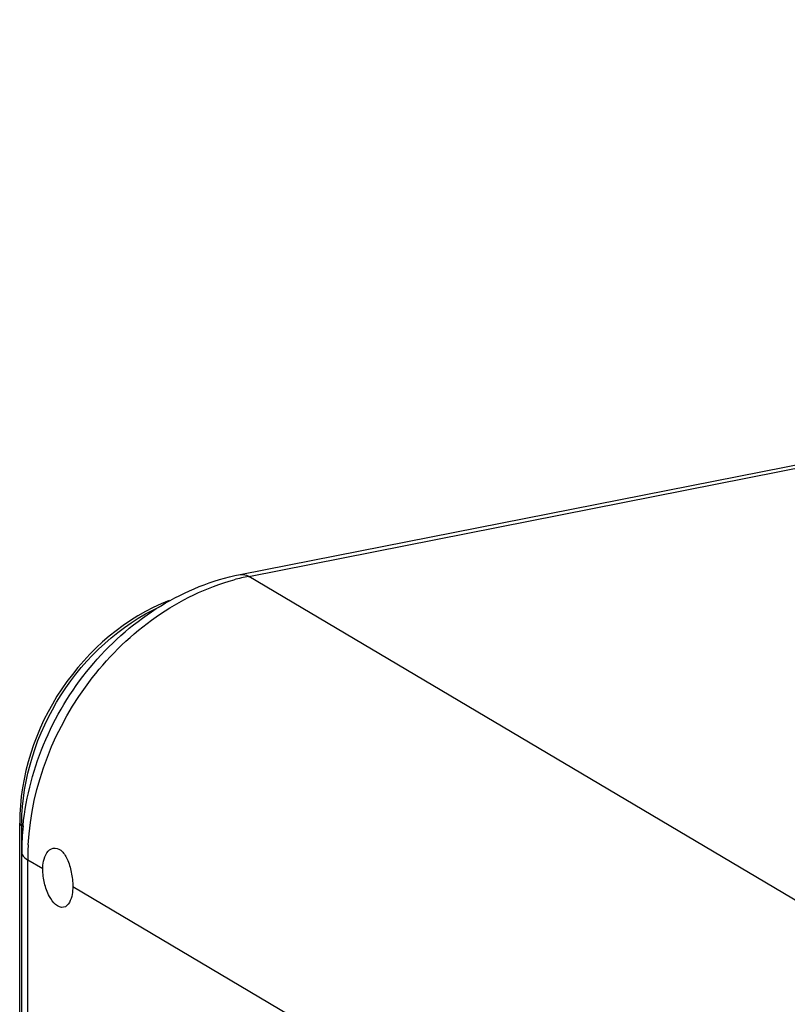
# Model space of a CAD drawing. Units: millimetres. Extents: x 0 to 594, y 0 to 420.
# Drawn here: x 516 to 523, y 128 to 137 of the extents above; entities that cross this region are included whole.
import ezdxf

# ---------------------------------------------------------------- set-up
doc = ezdxf.new("R2010")
doc.units = ezdxf.units.MM
doc.header["$LTSCALE"] = 32.67
doc.layers.add('KASTEN_SCHUKDXF_CONTINUOUS_LINE', color=7, linetype='CONTINUOUS')

msp = doc.modelspace()

# ---------------------------------------------------------------- linework, layer by layer
at = {"layer": 'KASTEN_SCHUKDXF_CONTINUOUS_LINE', "color": 7, "linetype": 'Continuous'}
for p, q in [((517.72201, 131.8503), (545.78124, 137.39103)), ((515.52044, 124.67889), (515.52044, 129.36858)), ((515.54054, 77.48723), (515.54054, 129.07635))]:
    msp.add_line(p, q, dxfattribs=at)
at = {"layer": 'KASTEN_SCHUKDXF_CONTINUOUS_LINE', "color": 9, "linetype": 'Continuous'}
for p, q in [((517.80919, 131.83169), (545.86841, 137.37241)), ((527.93419, 125.83368), (517.80919, 131.83169)), ((515.54054, 129.07635), (515.54054, 129.34293)), ((515.55374, 129.3351), (515.54054, 129.34293)), ((515.60082, 77.41027), (515.60082, 128.9994)), ((515.75082, 128.91054), (515.60082, 128.9994)), ((525.72582, 123.00138), (516.05082, 128.73282))]:
    msp.add_line(p, q, dxfattribs=at)
for centre, radius, start, end in [((518.23602, 129.67313), 2.20035, 101.185396, 105.077608), ((517.67371, 129.34291), 2.13318, 179.345383, 179.999497), ((518.24521, 128.99891), 2.64438, 176.699291, 179.989546)]:
    msp.add_arc(centre, radius, start, end, dxfattribs=at)
at = {"layer": 'KASTEN_SCHUKDXF_CONTINUOUS_LINE', "color": 7, "linetype": 'Continuous'}
msp.add_arc((518.19573, 129.07498), 2.6552, 174.223117, 179.970358, dxfattribs=at)
at = {"layer": 'KASTEN_SCHUKDXF_CONTINUOUS_LINE', "color": 9, "linetype": 'Continuous'}
for points, knots in [([(517.72201, 131.8503), (517.74339, 131.8545), (517.77533, 131.84955), (517.80206, 131.83591), (517.80919, 131.83169)], [0, 0, 0, 0, 0.7244454, 1, 1, 1, 1]), ([(515.60521, 129.15117), (515.63939, 129.74553), (516.09027, 130.90625), (517.10889, 131.64843), (517.66365, 131.79774)], [0, 0, 0, 0, 0.5089079, 1, 1, 1, 1]), ([(515.54067, 129.36728), (515.54577, 129.81387), (515.83068, 130.7087), (516.52351, 131.34624), (516.92498, 131.5326)], [0, 0, 0, 0, 0.5022482, 1, 1, 1, 1]), ([(515.52044, 129.36858), (515.52049, 129.36099), (515.52849, 129.35071), (515.53753, 129.34471), (515.54054, 129.34293)], [0, 0, 0, 0, 0.6852181, 1, 1, 1, 1]), ([(515.54054, 129.07635), (515.54053, 129.06953), (515.54766, 129.03579), (515.57785, 129.01301), (515.60082, 128.9994)], [0, 0, 0, 0, 0.2034904, 1, 1, 1, 1])]:
    msp.add_open_spline(points, degree=3, knots=knots, dxfattribs=at)
at = {"layer": 'KASTEN_SCHUKDXF_CONTINUOUS_LINE', "color": 7, "linetype": 'Continuous'}
for points, knots in [([(515.55402, 129.34224), (515.58372, 129.63714), (515.74152, 130.22425), (516.22208, 130.98988), (516.89609, 131.57312), (517.44451, 131.79551), (517.72201, 131.8503)], [0, 0, 0, 0, 0.2523953, 0.5081016, 0.7591363, 1, 1, 1, 1]), ([(517.01419, 131.58948), (516.58308, 131.42265), (515.82527, 130.77871), (515.52044, 129.83721), (515.52044, 129.36858)], [0, 0, 0, 0, 0.4965783, 1, 1, 1, 1]), ([(515.75082, 128.91054), (515.75082, 128.93665), (515.75588, 129.01338), (515.80264, 129.10809), (515.85575, 129.11857)], [0, 0, 0, 0, 0.325391, 1, 1, 1, 1]), ([(515.85575, 129.11857), (515.8811, 129.12357), (515.94708, 129.09762), (516.00329, 129.00165), (516.0414, 128.87617), (516.05082, 128.78122), (516.05082, 128.73282)], [0, 0, 0, 0, 0.1649899, 0.3962581, 0.6909973, 1, 1, 1, 1]), ([(515.95892, 128.52736), (515.90067, 128.51585), (515.81012, 128.62818), (515.76475, 128.76526), (515.75082, 128.86225), (515.75082, 128.91054)], [0, 0, 0, 0, 0.3850612, 0.6868601, 1, 1, 1, 1]), ([(516.05082, 128.73282), (516.05082, 128.70685), (516.047, 128.63404), (516.00921, 128.53729), (515.95892, 128.52736)], [0, 0, 0, 0, 0.336243, 1, 1, 1, 1])]:
    msp.add_open_spline(points, degree=3, knots=knots, dxfattribs=at)

doc.saveas('drawing.dxf')
